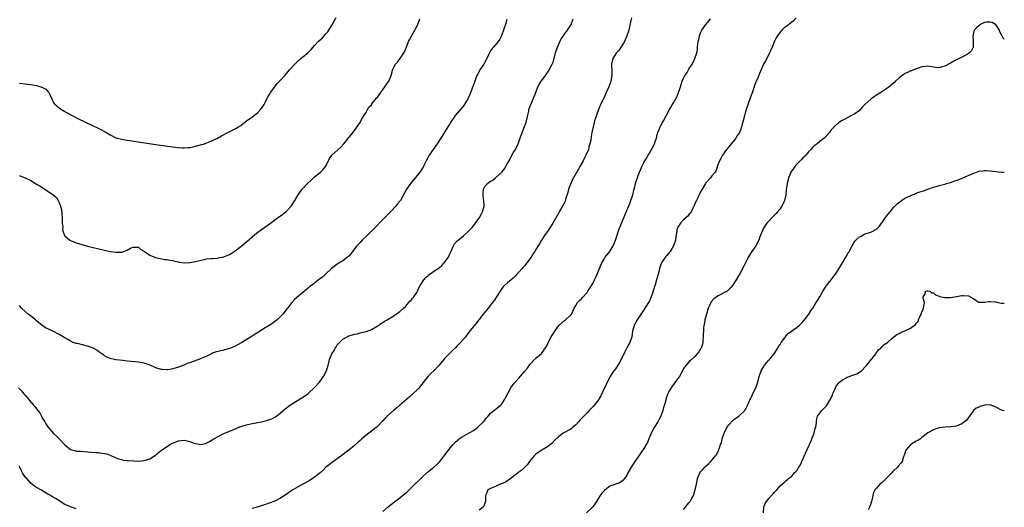
# Model space of a CAD drawing. Units: inches. Extents: x 2589000 to 2592000, y 1512000 to 1515000.
# Drawn here: x 2591653 to 2592000, y 1512513 to 1512685 of the extents above; entities that cross this region are included whole.
import ezdxf

# ---------------------------------------------------------------- set-up
doc = ezdxf.new("R2010")
doc.units = ezdxf.units.IN
doc.header["$MEASUREMENT"] = 0
doc.layers.add('LD25891512_10ft', color=71, linetype='Continuous')

msp = doc.modelspace()

# ---------------------------------------------------------------- linework, layer by layer
at = {"layer": 'LD25891512_10ft'}
for points, elevation in [([(2591652.64, 1512555), (2591653.84, 1512553.84), (2591654.45, 1512553), (2591655, 1512552.39), (2591656.18, 1512551), (2591656.58, 1512550.58), (2591657, 1512549.99), (2591657.53, 1512549.53), (2591657.89, 1512549), (2591658.44, 1512548.44), (2591659, 1512547.62), (2591659.53, 1512547), (2591660.17, 1512546.17), (2591660.77, 1512545), (2591661, 1512544.46), (2591661.89, 1512543), (2591662.29, 1512542.29), (2591663, 1512541.22), (2591665, 1512538.95), (2591666, 1512538), (2591667, 1512537), (2591669, 1512534.92), (2591671, 1512533.28), (2591671.89, 1512533), (2591673, 1512532.67), (2591674.62, 1512532.62), (2591677, 1512532.49), (2591679.76, 1512532.24), (2591681, 1512532.17), (2591682.02, 1512531.98), (2591683, 1512531.9), (2591683.74, 1512531.74), (2591685, 1512531.24), (2591685.48, 1512531), (2591686.52, 1512530.52), (2591687, 1512530.35), (2591687.93, 1512529.93), (2591689, 1512529.71), (2591689.54, 1512529.54), (2591691, 1512529.42), (2591691.36, 1512529.36), (2591693.27, 1512529.27), (2591695, 1512529.21), (2591697, 1512529.36), (2591699, 1512530.02), (2591700.55, 1512531), (2591701, 1512531.31), (2591701.91, 1512532.09), (2591703.05, 1512533), (2591705, 1512534.36), (2591706, 1512535), (2591706.65, 1512535.35), (2591708.05, 1512535.95), (2591709, 1512536.3), (2591711, 1512536.55), (2591711.6, 1512536.4), (2591713, 1512536.09), (2591714.49, 1512535.51), (2591715, 1512535.35), (2591716.97, 1512535.03), (2591718.59, 1512535.41), (2591719, 1512535.56), (2591719.94, 1512536.06), (2591721.47, 1512537), (2591723, 1512537.86), (2591725, 1512538.86), (2591727, 1512539.74), (2591727.94, 1512540.06), (2591729, 1512540.59), (2591729.33, 1512540.67), (2591730.12, 1512541), (2591731, 1512541.33), (2591733, 1512541.92), (2591735, 1512542.41), (2591737, 1512542.81), (2591738.84, 1512543.16), (2591740.44, 1512543.56), (2591741.91, 1512544.09), (2591743.23, 1512544.77), (2591743.55, 1512545), (2591745, 1512546.14), (2591745.9, 1512547), (2591746.51, 1512547.49), (2591747.64, 1512548.36), (2591748.52, 1512549), (2591749.82, 1512549.82), (2591752.53, 1512551.47), (2591753.73, 1512552.27), (2591754.69, 1512553), (2591755, 1512553.25), (2591757, 1512555.08), (2591758.77, 1512557), (2591759, 1512557.29), (2591760.18, 1512559), (2591761.14, 1512561), (2591761.74, 1512563), (2591761.97, 1512563.97), (2591762.3, 1512565), (2591763.1, 1512567), (2591763.9, 1512568.1), (2591764.24, 1512569), (2591764.58, 1512569.42), (2591765, 1512570.08), (2591765.45, 1512570.55), (2591765.74, 1512571), (2591767, 1512572.16), (2591768.48, 1512573), (2591769, 1512573.25), (2591770.36, 1512573.64), (2591771, 1512573.87), (2591771.96, 1512574.04), (2591773, 1512574.34), (2591773.57, 1512574.43), (2591775, 1512574.79), (2591775.65, 1512575), (2591777, 1512575.53), (2591779, 1512576.68), (2591779.51, 1512577), (2591780.36, 1512577.64), (2591781, 1512578.02), (2591781.58, 1512578.42), (2591782.6, 1512579), (2591785, 1512580.48), (2591785.78, 1512581), (2591787, 1512581.85), (2591788.26, 1512583), (2591789, 1512583.7), (2591790.15, 1512585), (2591790.53, 1512585.47), (2591791, 1512585.92), (2591791.47, 1512586.53), (2591791.9, 1512587), (2591793, 1512588.58), (2591793.25, 1512589), (2591793.75, 1512590.25), (2591794.21, 1512591), (2591795.47, 1512593), (2591796.14, 1512593.86), (2591797, 1512594.6), (2591797.2, 1512594.8), (2591799, 1512596.05), (2591800.48, 1512597), (2591801, 1512597.4), (2591801.87, 1512598.13), (2591802.69, 1512599), (2591804.15, 1512601), (2591804.38, 1512601.62), (2591805.88, 1512605), (2591806.32, 1512605.68), (2591807.26, 1512606.74), (2591807.54, 1512607), (2591809, 1512608.16), (2591809.42, 1512608.58), (2591809.88, 1512609), (2591811, 1512609.92), (2591812.5, 1512611.5), (2591813, 1512612.08), (2591813.74, 1512613), (2591815.12, 1512615), (2591815.75, 1512616.25), (2591816.2, 1512617), (2591816.69, 1512619), (2591816.7, 1512619.3), (2591816.58, 1512621), (2591816.39, 1512622.39), (2591816.36, 1512623), (2591816.38, 1512623.62), (2591816.5, 1512625), (2591817, 1512625.91), (2591817.86, 1512627), (2591818.53, 1512627.47), (2591819, 1512627.76), (2591819.79, 1512628.21), (2591820.75, 1512629), (2591821, 1512629.18), (2591822.94, 1512631), (2591823.85, 1512632.15), (2591824.41, 1512633), (2591825, 1512634.14), (2591825.5, 1512635), (2591825.99, 1512636.01), (2591827, 1512637.8), (2591827.75, 1512639), (2591828.77, 1512641), (2591829, 1512641.64), (2591830.13, 1512645), (2591830.95, 1512647.05), (2591831.48, 1512648.52), (2591831.63, 1512649), (2591832.11, 1512651), (2591832.42, 1512652.42), (2591832.52, 1512653), (2591832.63, 1512653.37), (2591833.14, 1512654.86), (2591834.11, 1512657), (2591834.91, 1512659), (2591835.6, 1512661), (2591836.09, 1512661.91), (2591836.8, 1512663), (2591837, 1512663.22), (2591838.32, 1512665), (2591838.63, 1512665.37), (2591839.41, 1512666.59), (2591840.7, 1512669), (2591840.79, 1512669.21), (2591841, 1512669.76), (2591841.32, 1512670.68), (2591841.5, 1512671.5), (2591841.89, 1512673), (2591842.53, 1512675), (2591843, 1512676.06), (2591843.43, 1512677), (2591843.96, 1512678.04), (2591845, 1512679.63), (2591846.1, 1512681), (2591846.44, 1512681.56), (2591847.23, 1512682.77), (2591847.37, 1512683), (2591848.13, 1512685)], 8360), ([(2591653, 1512662.35), (2591655, 1512662.1), (2591655.97, 1512662.03), (2591657, 1512661.89), (2591658.38, 1512661.62), (2591659, 1512661.48), (2591660.89, 1512660.89), (2591662.25, 1512660.25), (2591663, 1512659.41), (2591663.24, 1512659.24), (2591663.4, 1512659), (2591663.72, 1512658.28), (2591664.33, 1512657), (2591664.49, 1512656.49), (2591665, 1512655.49), (2591665.2, 1512655.2), (2591665.37, 1512655), (2591667, 1512653.63), (2591667.86, 1512653), (2591669, 1512652.34), (2591669.83, 1512651.83), (2591671.3, 1512651), (2591673.78, 1512649.78), (2591681, 1512646.3), (2591681.86, 1512645.86), (2591683.15, 1512645.15), (2591685, 1512644.07), (2591687, 1512643.1), (2591689, 1512642.54), (2591691, 1512642.2), (2591701, 1512640.77), (2591707.82, 1512639.82), (2591709, 1512639.67), (2591710.4, 1512639.6), (2591711, 1512639.55), (2591712.32, 1512639.67), (2591713, 1512639.71), (2591714.07, 1512639.93), (2591715, 1512640.1), (2591717.29, 1512640.71), (2591718.2, 1512641), (2591719, 1512641.27), (2591720.25, 1512641.75), (2591721, 1512642.1), (2591722.76, 1512643), (2591724.19, 1512643.81), (2591726.43, 1512645), (2591729, 1512646.24), (2591730.23, 1512647), (2591731, 1512647.43), (2591731.88, 1512648.12), (2591733.04, 1512649), (2591734.17, 1512649.83), (2591735, 1512650.39), (2591735.82, 1512651), (2591737, 1512651.97), (2591737.92, 1512653), (2591738.4, 1512653.59), (2591739.18, 1512654.82), (2591739.53, 1512655.53), (2591740.32, 1512657), (2591740.54, 1512657.46), (2591741, 1512658.27), (2591741.45, 1512659), (2591742.93, 1512661.07), (2591743.85, 1512662.15), (2591744.68, 1512663), (2591745, 1512663.38), (2591746.45, 1512665), (2591748.14, 1512667), (2591749.98, 1512669), (2591750.53, 1512669.47), (2591751, 1512669.94), (2591752.13, 1512671), (2591754.6, 1512673), (2591754.81, 1512673.19), (2591755, 1512673.41), (2591755.79, 1512674.21), (2591756.5, 1512675), (2591757, 1512675.64), (2591758.3, 1512677), (2591759, 1512677.61), (2591759.73, 1512678.27), (2591761, 1512679.65), (2591761.6, 1512680.4), (2591761.97, 1512681), (2591762.39, 1512681.61), (2591763.14, 1512682.86), (2591764.58, 1512685.42)], 8330), ([(2591653, 1512629.81), (2591653.55, 1512629.55), (2591655, 1512628.94), (2591657, 1512627.98), (2591659, 1512626.79), (2591660.16, 1512626.16), (2591661, 1512625.51), (2591661.35, 1512625.35), (2591661.81, 1512625), (2591662.57, 1512624.57), (2591663, 1512624.22), (2591664.93, 1512622.93), (2591665, 1512622.84), (2591666.06, 1512622.06), (2591666.7, 1512621), (2591667, 1512620.31), (2591667.49, 1512619), (2591667.78, 1512617.78), (2591667.97, 1512616.03), (2591668.05, 1512615), (2591668.01, 1512614.01), (2591668.1, 1512613), (2591668.26, 1512611.74), (2591668.21, 1512611), (2591668.24, 1512610.24), (2591668.72, 1512609), (2591669, 1512608.49), (2591670.81, 1512607), (2591671, 1512606.87), (2591673, 1512606.05), (2591675, 1512605.45), (2591677, 1512604.93), (2591681, 1512603.94), (2591683, 1512603.47), (2591685, 1512603.03), (2591687, 1512602.75), (2591687.26, 1512602.74), (2591689.17, 1512602.83), (2591691, 1512603.45), (2591692.16, 1512604.16), (2591693, 1512604.53), (2591694.55, 1512604.55), (2591695, 1512604.49), (2591695.77, 1512603.77), (2591697.03, 1512602.97), (2591699, 1512601.7), (2591700.93, 1512600.93), (2591702.53, 1512600.53), (2591704.25, 1512600.25), (2591705, 1512600.2), (2591705.95, 1512599.95), (2591707, 1512599.82), (2591707.63, 1512599.63), (2591709, 1512599.34), (2591709.3, 1512599.3), (2591711, 1512599.02), (2591713, 1512599.12), (2591715, 1512599.55), (2591717, 1512600.01), (2591718.22, 1512600.22), (2591719, 1512600.38), (2591720.53, 1512600.53), (2591721, 1512600.61), (2591722.73, 1512600.73), (2591723, 1512600.76), (2591724.9, 1512601.1), (2591725, 1512601.13), (2591725.25, 1512601.25), (2591727, 1512601.99), (2591727.64, 1512602.36), (2591729, 1512603.3), (2591731, 1512604.82), (2591733, 1512606.47), (2591735.93, 1512609), (2591737, 1512609.82), (2591738.63, 1512611), (2591741.48, 1512613), (2591743, 1512614.12), (2591744.67, 1512615.32), (2591745, 1512615.54), (2591745.79, 1512616.21), (2591746.82, 1512617), (2591747, 1512617.15), (2591748.71, 1512619), (2591748.84, 1512619.16), (2591750, 1512621), (2591751.15, 1512623), (2591752.66, 1512625), (2591754.48, 1512627), (2591755.79, 1512628.21), (2591757, 1512629.3), (2591759.08, 1512631), (2591760.05, 1512631.95), (2591760.8, 1512633), (2591761.86, 1512635), (2591762.27, 1512635.73), (2591763.03, 1512636.97), (2591766.2, 1512639.8), (2591767.29, 1512641), (2591769, 1512643.14), (2591769.87, 1512644.13), (2591771, 1512645.61), (2591772.41, 1512647.59), (2591773, 1512648.49), (2591773.31, 1512649), (2591773.88, 1512650.12), (2591774.45, 1512651), (2591775, 1512651.93), (2591775.67, 1512653), (2591776.16, 1512653.84), (2591777, 1512654.71), (2591777.19, 1512655), (2591778.81, 1512657), (2591779, 1512657.2), (2591779.77, 1512658.23), (2591781.75, 1512661), (2591782.26, 1512661.74), (2591783.08, 1512662.92), (2591783.14, 1512663), (2591783.96, 1512665), (2591784.27, 1512666.27), (2591784.47, 1512667), (2591785, 1512668.15), (2591785.5, 1512669), (2591786.22, 1512669.78), (2591787.08, 1512670.92), (2591787.33, 1512671.33), (2591788.43, 1512673), (2591788.63, 1512673.37), (2591789.24, 1512674.76), (2591790.11, 1512677), (2591790.38, 1512677.62), (2591791.08, 1512678.92), (2591792.35, 1512681), (2591793.34, 1512683), (2591794.04, 1512685)], 8340), ([(2591868.6, 1512685.4), (2591868.41, 1512684.41), (2591867.66, 1512681), (2591867.01, 1512678.99), (2591866.41, 1512677.59), (2591866.15, 1512677), (2591865, 1512675.07), (2591864.17, 1512673.83), (2591863.33, 1512673), (2591863, 1512672.56), (2591862.06, 1512671), (2591861.62, 1512669), (2591861.72, 1512666.28), (2591861.71, 1512665), (2591861.31, 1512663), (2591860.61, 1512661), (2591859.78, 1512659), (2591859, 1512657.28), (2591857.84, 1512655), (2591857.58, 1512654.42), (2591856.97, 1512653.03), (2591856.26, 1512651), (2591855.98, 1512650.02), (2591855.66, 1512649), (2591855.54, 1512648.46), (2591855.14, 1512647), (2591854.71, 1512645), (2591854.46, 1512643.54), (2591854.28, 1512642.28), (2591854.01, 1512641), (2591853.76, 1512640.24), (2591853.44, 1512639), (2591852.59, 1512637), (2591852.03, 1512635.97), (2591851.58, 1512635), (2591850.49, 1512633), (2591849.93, 1512632.07), (2591848.21, 1512629), (2591847.79, 1512628.21), (2591847.24, 1512627), (2591846.51, 1512625), (2591846.18, 1512623.82), (2591845.4, 1512621.4), (2591845.22, 1512620.78), (2591845, 1512620.3), (2591844.36, 1512619), (2591843.83, 1512618.17), (2591843.2, 1512617), (2591843.12, 1512616.88), (2591840.89, 1512613), (2591839, 1512610.1), (2591838.26, 1512609), (2591836.97, 1512607), (2591836.24, 1512605.76), (2591835.76, 1512605), (2591835, 1512603.72), (2591834.56, 1512603), (2591833.91, 1512602.09), (2591833.27, 1512601), (2591831.82, 1512599), (2591831, 1512597.96), (2591830.53, 1512597.47), (2591830.14, 1512597), (2591829, 1512595.74), (2591828.24, 1512595), (2591827.65, 1512594.35), (2591827, 1512593.68), (2591825, 1512592.02), (2591823.9, 1512591), (2591823.45, 1512590.55), (2591823, 1512590.01), (2591822.58, 1512589.42), (2591821.07, 1512587), (2591820.25, 1512585.75), (2591819.72, 1512585), (2591819, 1512584.14), (2591818.11, 1512583), (2591816.43, 1512581), (2591814.87, 1512579), (2591814.08, 1512577.92), (2591813.34, 1512577), (2591813, 1512576.55), (2591811.39, 1512574.61), (2591810.11, 1512573), (2591808.43, 1512571), (2591807.74, 1512570.26), (2591807, 1512569.52), (2591806.75, 1512569.25), (2591805.74, 1512568.26), (2591804.37, 1512567), (2591802.72, 1512565.28), (2591802.47, 1512565), (2591800.91, 1512563), (2591799.05, 1512561), (2591797.93, 1512560.07), (2591796.95, 1512559.05), (2591794.36, 1512555.64), (2591793.79, 1512555), (2591793, 1512554.17), (2591791.76, 1512553), (2591790.31, 1512551.69), (2591787, 1512548.85), (2591786.02, 1512547.98), (2591784.84, 1512547), (2591782.58, 1512545), (2591781.79, 1512544.21), (2591781, 1512543.32), (2591779, 1512541.28), (2591778.67, 1512541), (2591777, 1512539.7), (2591776.12, 1512539), (2591775, 1512538.14), (2591773.68, 1512537), (2591773, 1512536.43), (2591772.25, 1512535.75), (2591771, 1512534.68), (2591769, 1512533.05), (2591766.72, 1512531.28), (2591765, 1512529.97), (2591763.25, 1512528.75), (2591762.1, 1512527.9), (2591761, 1512527.02), (2591759.99, 1512526.01), (2591758.93, 1512525), (2591757, 1512523.47), (2591756.3, 1512523), (2591755.49, 1512522.51), (2591751, 1512520.03), (2591749.28, 1512519), (2591747.92, 1512518.08), (2591747, 1512517.43), (2591745, 1512516.1), (2591743, 1512515.07), (2591741, 1512514.3), (2591739, 1512513.66), (2591738.48, 1512513.52), (2591736.76, 1512513), (2591735, 1512512.45)], 8370), ([(2591781, 1512511.46), (2591783, 1512513.14), (2591785.12, 1512514.88), (2591787, 1512516.27), (2591787.94, 1512517), (2591789, 1512517.87), (2591789.6, 1512518.4), (2591791, 1512519.72), (2591795, 1512523.63), (2591796.76, 1512525.24), (2591799, 1512527.06), (2591800.04, 1512527.96), (2591801.07, 1512529), (2591802.69, 1512531), (2591804.17, 1512533), (2591805, 1512534.04), (2591805.87, 1512535), (2591807, 1512536.16), (2591807.43, 1512536.57), (2591807.96, 1512537), (2591809, 1512537.75), (2591810.66, 1512538.66), (2591813, 1512539.99), (2591814.4, 1512541), (2591815, 1512541.55), (2591816.5, 1512543), (2591816.7, 1512543.3), (2591817, 1512543.65), (2591817.57, 1512544.43), (2591818.17, 1512545), (2591819, 1512546.03), (2591820.14, 1512547), (2591820.62, 1512547.38), (2591821, 1512547.64), (2591821.75, 1512548.25), (2591822.65, 1512549), (2591823, 1512549.37), (2591823.99, 1512551), (2591824.35, 1512551.65), (2591825.02, 1512552.98), (2591826.14, 1512555), (2591827.33, 1512556.67), (2591827.63, 1512557), (2591829, 1512558.4), (2591831, 1512560.69), (2591831.97, 1512561.97), (2591832.84, 1512563.16), (2591835, 1512565.44), (2591836.79, 1512567), (2591837, 1512567.23), (2591837.77, 1512568.23), (2591838.27, 1512569), (2591838.54, 1512569.46), (2591839, 1512570.31), (2591839.32, 1512571), (2591840.36, 1512573), (2591841, 1512574.04), (2591841.61, 1512575), (2591843, 1512576.9), (2591845, 1512578.76), (2591845.35, 1512579), (2591847, 1512580.52), (2591847.47, 1512581), (2591848.03, 1512581.97), (2591848.5, 1512583), (2591849, 1512584.01), (2591849.59, 1512585), (2591850.29, 1512585.71), (2591851, 1512586.38), (2591851.3, 1512586.7), (2591853, 1512588.59), (2591853.28, 1512589), (2591853.92, 1512590.08), (2591854.54, 1512591), (2591855, 1512591.74), (2591855.61, 1512593), (2591856.04, 1512593.96), (2591856.56, 1512595), (2591857.83, 1512598.17), (2591858.2, 1512599), (2591859, 1512600.37), (2591859.42, 1512601), (2591861.03, 1512603), (2591862.2, 1512605), (2591862.47, 1512605.53), (2591863.02, 1512606.98), (2591864.36, 1512611), (2591864.54, 1512611.46), (2591865.25, 1512613.25), (2591867, 1512617.43), (2591868.03, 1512619.97), (2591868.42, 1512621), (2591869.08, 1512623), (2591869.43, 1512624.57), (2591869.59, 1512625), (2591869.86, 1512625.86), (2591870.09, 1512627), (2591870.29, 1512627.71), (2591870.73, 1512629), (2591871, 1512629.75), (2591871.49, 1512631), (2591871.95, 1512632.05), (2591872.33, 1512633), (2591873, 1512634.4), (2591873.34, 1512635), (2591874, 1512636), (2591874.54, 1512637), (2591875, 1512637.7), (2591875.75, 1512639), (2591876.47, 1512640.47), (2591876.75, 1512641), (2591877, 1512641.72), (2591877.4, 1512643), (2591877.71, 1512644.29), (2591877.95, 1512645), (2591878.61, 1512646.61), (2591878.74, 1512647), (2591878.82, 1512647.18), (2591879.54, 1512648.46), (2591879.88, 1512649), (2591880.99, 1512651), (2591882, 1512653), (2591882.36, 1512653.64), (2591883, 1512654.73), (2591883.18, 1512655), (2591883.43, 1512655.43), (2591884.39, 1512657), (2591884.6, 1512657.4), (2591885, 1512658.45), (2591885.25, 1512659), (2591885.33, 1512659.33), (2591885.88, 1512661), (2591886.19, 1512661.82), (2591886.49, 1512663), (2591887, 1512664.06), (2591887.47, 1512665), (2591888.1, 1512665.9), (2591888.71, 1512667), (2591889, 1512667.48), (2591890.03, 1512669), (2591890.38, 1512669.62), (2591891.02, 1512671), (2591891.69, 1512673), (2591891.88, 1512674.12), (2591891.93, 1512675), (2591892.01, 1512676.01), (2591892.15, 1512677), (2591892.33, 1512677.67), (2591892.61, 1512679), (2591893, 1512680.08), (2591893.47, 1512681), (2591894.89, 1512683), (2591896.54, 1512685)], 8380), ([(2591926.63, 1512685.37), (2591925.67, 1512684.33), (2591925, 1512683.7), (2591923.47, 1512682.53), (2591923, 1512682.14), (2591922.35, 1512681.65), (2591921.64, 1512681), (2591921, 1512680.32), (2591920.09, 1512679), (2591919.67, 1512678.33), (2591919, 1512677.11), (2591918.16, 1512675), (2591917.49, 1512673.49), (2591917.29, 1512673), (2591917, 1512672.48), (2591915.81, 1512670.19), (2591915.16, 1512669), (2591913.71, 1512665.7), (2591913, 1512663.84), (2591912.62, 1512663), (2591912.15, 1512661.85), (2591911.3, 1512659.3), (2591911.12, 1512658.88), (2591910.46, 1512657), (2591909.72, 1512655), (2591909.08, 1512653), (2591908.01, 1512649), (2591907.77, 1512648.23), (2591907.45, 1512647), (2591907, 1512645.77), (2591906.68, 1512645), (2591906.02, 1512643.98), (2591905.43, 1512643), (2591905, 1512642.43), (2591903.82, 1512641), (2591903, 1512639.95), (2591902.17, 1512639), (2591900.67, 1512637), (2591900.16, 1512635.84), (2591899.65, 1512635), (2591899, 1512633.24), (2591898.43, 1512631.57), (2591898.12, 1512631), (2591897, 1512629.68), (2591896.49, 1512629), (2591895, 1512627.38), (2591894.83, 1512627.17), (2591894.71, 1512627), (2591893.49, 1512625), (2591892.63, 1512623.37), (2591891.98, 1512621.98), (2591891.5, 1512621), (2591891.35, 1512620.65), (2591890.73, 1512619.27), (2591890.09, 1512618.09), (2591889.42, 1512616.58), (2591889, 1512616.12), (2591888.53, 1512615.47), (2591887.96, 1512615), (2591887, 1512614.13), (2591885.93, 1512613), (2591885, 1512611.56), (2591884.74, 1512611), (2591884.39, 1512609), (2591884.14, 1512607), (2591883.48, 1512605), (2591883, 1512604.25), (2591882.26, 1512603), (2591881.69, 1512602.31), (2591881, 1512601.51), (2591880.77, 1512601.23), (2591879.13, 1512598.87), (2591879, 1512598.47), (2591878.59, 1512597.41), (2591878.49, 1512597), (2591878.35, 1512596.35), (2591878.01, 1512595), (2591877.79, 1512594.21), (2591877.48, 1512593), (2591877, 1512591.32), (2591876.89, 1512591), (2591875.93, 1512587.93), (2591875.59, 1512587), (2591875, 1512585.61), (2591874.64, 1512585), (2591873, 1512582.43), (2591870.65, 1512579), (2591870.08, 1512577.92), (2591869.53, 1512577), (2591869.02, 1512575), (2591868.74, 1512573), (2591868.07, 1512571), (2591867.67, 1512570.33), (2591867, 1512569.09), (2591866.29, 1512567.71), (2591865.01, 1512564.99), (2591864.32, 1512563.68), (2591863, 1512561.69), (2591862.46, 1512561), (2591861.88, 1512560.12), (2591861.12, 1512559), (2591861, 1512558.8), (2591860.09, 1512557), (2591859.34, 1512555.34), (2591859.14, 1512555), (2591857.8, 1512552.2), (2591857.16, 1512551), (2591857, 1512550.75), (2591855.63, 1512549), (2591855, 1512548.31), (2591853.74, 1512547), (2591853, 1512546.19), (2591850.45, 1512543.55), (2591849.97, 1512543), (2591849, 1512542), (2591847.89, 1512541), (2591847.4, 1512540.6), (2591847, 1512540.33), (2591844.63, 1512539), (2591843, 1512537.86), (2591841.55, 1512536.45), (2591840.58, 1512535.42), (2591840.13, 1512535), (2591839, 1512534.16), (2591837, 1512533.02), (2591835.78, 1512532.22), (2591835, 1512531.64), (2591834.33, 1512531), (2591832.72, 1512529), (2591832.03, 1512527.97), (2591830.06, 1512525.94), (2591829, 1512525.23), (2591828.73, 1512525), (2591827, 1512523.71), (2591826.09, 1512523), (2591824.24, 1512521.76), (2591822.84, 1512521.16), (2591822.34, 1512521), (2591821, 1512520.39), (2591819.92, 1512519.92), (2591819, 1512519.55), (2591818.08, 1512519), (2591817.78, 1512518.22), (2591817.24, 1512517), (2591817.25, 1512515.25), (2591817.26, 1512515), (2591817, 1512514.36), (2591816.58, 1512513.42), (2591816.35, 1512513), (2591815, 1512511.9)], 8390), ([(2591824.7, 1512684.7), (2591824.21, 1512683), (2591823.9, 1512682.1), (2591823.56, 1512681), (2591823, 1512679.34), (2591822.87, 1512679), (2591822.22, 1512677.78), (2591821.72, 1512677), (2591820.01, 1512675), (2591819.5, 1512674.5), (2591819, 1512673.71), (2591818.59, 1512673), (2591818.29, 1512672.29), (2591817.67, 1512671), (2591816.62, 1512669), (2591815.25, 1512667), (2591815, 1512666.59), (2591814.45, 1512665.55), (2591814.18, 1512665), (2591813.72, 1512663.72), (2591813.45, 1512663), (2591813.31, 1512662.69), (2591813, 1512661.77), (2591812.55, 1512660.55), (2591811.66, 1512658.34), (2591811.09, 1512657), (2591811, 1512656.81), (2591809.95, 1512655), (2591809.57, 1512654.43), (2591806.69, 1512651), (2591805.98, 1512650.02), (2591805.21, 1512649), (2591804.36, 1512647.64), (2591803.94, 1512647), (2591801.49, 1512643), (2591800.22, 1512641), (2591798.79, 1512639), (2591797.39, 1512637), (2591796.35, 1512635), (2591795.76, 1512633.76), (2591795.42, 1512633), (2591795.26, 1512632.74), (2591794.05, 1512631), (2591793, 1512629.67), (2591790.79, 1512627), (2591789.38, 1512625), (2591789.24, 1512624.76), (2591788.32, 1512623), (2591787.22, 1512621), (2591787.13, 1512620.87), (2591786.24, 1512619.76), (2591785.59, 1512619), (2591783.69, 1512617), (2591781.75, 1512615), (2591781, 1512614.26), (2591777.89, 1512611), (2591775.43, 1512608.57), (2591773.81, 1512607), (2591773, 1512606.18), (2591771.91, 1512605), (2591770.32, 1512603), (2591769.77, 1512602.23), (2591769, 1512601.41), (2591768.54, 1512601), (2591767, 1512599.78), (2591765, 1512598.57), (2591763, 1512597.03), (2591760.8, 1512595), (2591759.85, 1512594.15), (2591758.42, 1512593), (2591757, 1512591.89), (2591755.86, 1512591), (2591755.36, 1512590.64), (2591755, 1512590.31), (2591754.22, 1512589.78), (2591753.41, 1512589), (2591753, 1512588.64), (2591749.88, 1512586.12), (2591748.93, 1512585), (2591747.43, 1512583), (2591747.23, 1512582.77), (2591747, 1512582.44), (2591745.86, 1512581), (2591745, 1512580.1), (2591743.86, 1512579), (2591743, 1512578.31), (2591742.23, 1512577.77), (2591740.95, 1512577), (2591739, 1512575.8), (2591737.76, 1512575), (2591736.09, 1512573.91), (2591735, 1512573.21), (2591731.34, 1512571), (2591729.83, 1512570.17), (2591729, 1512569.68), (2591728.55, 1512569.45), (2591727, 1512568.79), (2591725, 1512568.27), (2591723, 1512567.83), (2591722.37, 1512567.63), (2591721, 1512567.15), (2591720.67, 1512567), (2591719, 1512566.16), (2591717.58, 1512565.58), (2591717, 1512565.31), (2591716.25, 1512565), (2591713.82, 1512564.18), (2591713, 1512563.84), (2591712.37, 1512563.63), (2591710.98, 1512562.98), (2591709, 1512562.24), (2591707.89, 1512561.89), (2591707, 1512561.64), (2591705.37, 1512561.37), (2591705, 1512561.32), (2591703.4, 1512561.4), (2591703, 1512561.44), (2591701.79, 1512561.79), (2591701, 1512562.08), (2591699.01, 1512563.01), (2591697, 1512563.63), (2591696.26, 1512563.74), (2591695, 1512563.99), (2591693.91, 1512564.09), (2591692.31, 1512564.31), (2591691, 1512564.4), (2591689.44, 1512564.56), (2591687, 1512564.91), (2591685, 1512565.36), (2591683.84, 1512565.84), (2591683, 1512566.27), (2591682.58, 1512566.58), (2591682.07, 1512567), (2591681, 1512567.69), (2591680.23, 1512568.23), (2591679, 1512568.91), (2591677, 1512569.72), (2591673.42, 1512570.58), (2591673, 1512570.66), (2591671.97, 1512571), (2591671, 1512571.46), (2591670.03, 1512572.03), (2591669, 1512572.61), (2591668.37, 1512573), (2591667, 1512573.75), (2591664.78, 1512575), (2591663, 1512575.82), (2591662.18, 1512576.18), (2591660.95, 1512576.95), (2591659, 1512578.61), (2591658.61, 1512579), (2591657.76, 1512579.76), (2591656.11, 1512581), (2591655, 1512581.88), (2591653.78, 1512583), (2591653, 1512583.95)], 8350), ([(2592000, 1512677.82), (2591999.88, 1512677.88), (2591999.28, 1512679), (2591999.14, 1512679.14), (2591998.46, 1512680.46), (2591998.32, 1512681), (2591997, 1512682.95), (2591996.95, 1512683), (2591995.67, 1512683.67), (2591995, 1512683.86), (2591993.78, 1512683.78), (2591993, 1512683.67), (2591991.57, 1512683), (2591991.26, 1512682.74), (2591991, 1512682.57), (2591990.23, 1512681.77), (2591989.43, 1512681), (2591988.89, 1512679), (2591989.05, 1512677), (2591989.02, 1512675), (2591988.35, 1512673.65), (2591987.72, 1512673), (2591987, 1512672.51), (2591985.99, 1512671.99), (2591985, 1512671.45), (2591984.09, 1512671), (2591983.34, 1512670.66), (2591983, 1512670.49), (2591981, 1512669.38), (2591979, 1512668.32), (2591978.04, 1512668.04), (2591977, 1512667.78), (2591975.86, 1512667.86), (2591975, 1512667.97), (2591973, 1512668.29), (2591972.24, 1512668.24), (2591971, 1512668.04), (2591969.63, 1512667.63), (2591968.05, 1512667), (2591967.31, 1512666.69), (2591967, 1512666.62), (2591965.94, 1512666.06), (2591965, 1512665.68), (2591964.58, 1512665.42), (2591964.01, 1512665), (2591963, 1512664.2), (2591961.72, 1512663), (2591961.37, 1512662.63), (2591961, 1512662.3), (2591959.43, 1512661), (2591959, 1512660.67), (2591956.49, 1512659), (2591955.56, 1512658.44), (2591955, 1512658.08), (2591954.32, 1512657.68), (2591953.43, 1512657), (2591953, 1512656.71), (2591951.03, 1512654.97), (2591950.02, 1512653.98), (2591949.23, 1512653), (2591949, 1512652.74), (2591947, 1512651.26), (2591946.42, 1512651), (2591943.4, 1512649.4), (2591942.85, 1512649.15), (2591941.62, 1512648.38), (2591940.53, 1512647.46), (2591940.07, 1512647), (2591939, 1512645.83), (2591938.36, 1512645), (2591937, 1512643.45), (2591936.57, 1512643), (2591935, 1512641.78), (2591934.03, 1512641), (2591933, 1512640.21), (2591932.39, 1512639.61), (2591931.84, 1512639), (2591931, 1512638.16), (2591930.03, 1512637), (2591929.55, 1512636.45), (2591929, 1512635.99), (2591928.54, 1512635.46), (2591927, 1512633.9), (2591926.6, 1512633.4), (2591926.24, 1512633), (2591925.76, 1512632.24), (2591925, 1512631.31), (2591924.81, 1512631), (2591924.65, 1512630.65), (2591924.01, 1512629), (2591923.85, 1512628.15), (2591923.54, 1512627), (2591923.2, 1512624.8), (2591922.99, 1512623), (2591922.59, 1512621), (2591922.1, 1512619.9), (2591921.66, 1512619), (2591921, 1512618.1), (2591920.13, 1512617), (2591919.6, 1512616.4), (2591918.24, 1512615), (2591917, 1512613.7), (2591916.35, 1512613), (2591915.78, 1512612.22), (2591915, 1512611.05), (2591914.22, 1512609), (2591913.78, 1512607.78), (2591913.47, 1512607), (2591912.41, 1512605), (2591911, 1512602.98), (2591909.81, 1512601), (2591909, 1512599.47), (2591908.19, 1512597.82), (2591907, 1512595.6), (2591905.5, 1512593), (2591904.24, 1512591), (2591903.68, 1512590.32), (2591903, 1512589.61), (2591902.34, 1512589), (2591899, 1512587.23), (2591897.7, 1512586.3), (2591896.73, 1512585.27), (2591896.58, 1512585), (2591896.28, 1512584.28), (2591895.68, 1512583), (2591895.08, 1512581), (2591894.52, 1512579), (2591894.35, 1512577.65), (2591894.17, 1512577), (2591894.04, 1512576.04), (2591894.05, 1512575), (2591893.91, 1512573.91), (2591893.95, 1512573), (2591893.76, 1512571.76), (2591893.75, 1512571), (2591893.63, 1512570.37), (2591893.16, 1512569), (2591893, 1512568.72), (2591892.32, 1512567.68), (2591891.8, 1512567), (2591891, 1512566.07), (2591889.42, 1512564.58), (2591889, 1512564.23), (2591887.86, 1512563), (2591887, 1512561.76), (2591886.64, 1512561), (2591886.05, 1512559.95), (2591885.55, 1512559), (2591885, 1512558.32), (2591884.08, 1512557), (2591882.78, 1512555.22), (2591882.63, 1512555), (2591882.08, 1512554.08), (2591881.47, 1512553), (2591880.74, 1512551), (2591880.69, 1512550.69), (2591880.27, 1512549), (2591879.92, 1512548.08), (2591879.68, 1512547), (2591878.99, 1512545), (2591878.32, 1512543.68), (2591877.97, 1512543), (2591876.68, 1512541), (2591875.58, 1512539), (2591874.75, 1512537), (2591874.26, 1512535.74), (2591873.84, 1512535), (2591873, 1512533.62), (2591871.97, 1512532.03), (2591871, 1512530.68), (2591869.86, 1512529), (2591869.52, 1512528.48), (2591869, 1512527.74), (2591868.51, 1512527), (2591867.39, 1512525), (2591867, 1512524.23), (2591866.2, 1512523), (2591865.65, 1512522.35), (2591865, 1512521.84), (2591864.44, 1512521.56), (2591861, 1512520.38), (2591859.13, 1512518.87), (2591858.18, 1512517.82), (2591857.57, 1512517), (2591857, 1512516.1), (2591856.27, 1512515), (2591855.8, 1512514.2), (2591854.99, 1512513.01), (2591852.74, 1512511)], 8400), ([(2591887, 1512512.18), (2591887.66, 1512513), (2591888.29, 1512513.71), (2591889, 1512514.6), (2591889.29, 1512515), (2591889.66, 1512515.66), (2591890.46, 1512517), (2591890.64, 1512517.36), (2591891, 1512518.67), (2591891.12, 1512519), (2591891.51, 1512521), (2591891.81, 1512522.19), (2591891.91, 1512523), (2591892.49, 1512524.49), (2591892.72, 1512525), (2591893, 1512525.4), (2591893.8, 1512526.2), (2591894.43, 1512527), (2591894.73, 1512527.27), (2591895, 1512527.55), (2591895.8, 1512528.2), (2591896.59, 1512529), (2591897, 1512529.46), (2591898.26, 1512531), (2591898.56, 1512531.44), (2591899, 1512532.22), (2591899.38, 1512533), (2591899.54, 1512533.54), (2591900.06, 1512535), (2591900.34, 1512535.66), (2591900.6, 1512537), (2591901, 1512538.05), (2591901.26, 1512539), (2591901.54, 1512539.54), (2591902.24, 1512541), (2591903, 1512542.01), (2591904.41, 1512543.59), (2591905, 1512544.03), (2591905.57, 1512544.43), (2591906.48, 1512545), (2591908.61, 1512547), (2591909, 1512547.81), (2591909.61, 1512549), (2591910.47, 1512551), (2591910.66, 1512551.34), (2591911, 1512552.06), (2591911.33, 1512552.67), (2591911.88, 1512553.88), (2591912.41, 1512555), (2591913.11, 1512557), (2591913.65, 1512559), (2591914.3, 1512561), (2591915, 1512562.2), (2591915.54, 1512563), (2591916.26, 1512563.74), (2591917, 1512564.72), (2591917.25, 1512565), (2591918.89, 1512567), (2591919.79, 1512568.21), (2591920.2, 1512569), (2591920.49, 1512569.51), (2591921, 1512570.31), (2591921.38, 1512571), (2591922.53, 1512572.53), (2591922.85, 1512573), (2591922.9, 1512573.1), (2591923, 1512573.17), (2591923.85, 1512574.15), (2591927, 1512576.36), (2591927.78, 1512577), (2591928.39, 1512577.61), (2591929, 1512578.29), (2591929.31, 1512578.69), (2591929.61, 1512579), (2591931.11, 1512581), (2591931.85, 1512582.15), (2591932.5, 1512583), (2591933, 1512583.84), (2591933.73, 1512585), (2591934.2, 1512585.8), (2591935, 1512587.06), (2591936.06, 1512589), (2591937, 1512590.42), (2591937.21, 1512590.79), (2591937.4, 1512591), (2591939, 1512593), (2591941, 1512595.76), (2591943.04, 1512599.04), (2591944.18, 1512601), (2591945, 1512602.52), (2591945.18, 1512602.82), (2591945.3, 1512603), (2591947, 1512606.08), (2591947.39, 1512606.61), (2591947.73, 1512607), (2591949, 1512608.15), (2591949.53, 1512608.47), (2591950.52, 1512609), (2591951, 1512609.22), (2591951.35, 1512609.35), (2591953, 1512609.88), (2591955, 1512610.9), (2591956.06, 1512611.94), (2591956.76, 1512613), (2591957, 1512613.27), (2591958.13, 1512615), (2591958.54, 1512615.46), (2591959, 1512616.02), (2591959.74, 1512617), (2591961, 1512618.52), (2591962.23, 1512619.77), (2591963, 1512620.44), (2591963.34, 1512620.66), (2591963.83, 1512621), (2591965, 1512621.77), (2591966.57, 1512622.57), (2591967, 1512622.77), (2591968.63, 1512623.37), (2591969, 1512623.54), (2591969.87, 1512623.87), (2591971.58, 1512624.42), (2591973, 1512624.99), (2591975, 1512625.71), (2591975.97, 1512625.97), (2591977, 1512626.28), (2591979, 1512626.78), (2591979.68, 1512627), (2591981, 1512627.35), (2591982.24, 1512627.76), (2591983.7, 1512628.3), (2591985.12, 1512628.88), (2591987, 1512629.65), (2591988.2, 1512630.2), (2591989, 1512630.54), (2591990.81, 1512631.19), (2591991, 1512631.28), (2591992.52, 1512631.48), (2591993, 1512631.59), (2591993.57, 1512631.57), (2591995, 1512631.46), (2591998.95, 1512630.95), (2592000, 1512630.98)], 8410), ([(2591915.2, 1512511), (2591915.3, 1512513), (2591915.8, 1512514.2), (2591916.21, 1512515), (2591917, 1512516.01), (2591917.96, 1512517), (2591918.43, 1512517.57), (2591919, 1512518.25), (2591919.84, 1512519), (2591921, 1512520.47), (2591921.73, 1512521), (2591922.4, 1512521.6), (2591923, 1512522.21), (2591923.48, 1512522.52), (2591924.02, 1512523), (2591925, 1512523.79), (2591925.6, 1512524.4), (2591925.97, 1512525), (2591926.53, 1512525.47), (2591927, 1512526.03), (2591927.6, 1512527), (2591928.15, 1512527.85), (2591928.72, 1512529), (2591929.99, 1512532.01), (2591930.47, 1512533), (2591931.4, 1512535), (2591931.88, 1512536.12), (2591932.2, 1512537), (2591932.97, 1512539), (2591933.39, 1512540.61), (2591933.53, 1512541), (2591933.69, 1512541.69), (2591933.78, 1512543), (2591933.92, 1512544.08), (2591934.22, 1512545), (2591935, 1512546.05), (2591935.73, 1512547), (2591937, 1512548.24), (2591937.35, 1512548.65), (2591938.44, 1512550.44), (2591938.8, 1512551), (2591939.46, 1512552.54), (2591939.64, 1512553), (2591940.14, 1512554.14), (2591940.47, 1512555), (2591940.63, 1512555.37), (2591941, 1512555.84), (2591941.49, 1512556.51), (2591941.98, 1512557), (2591943, 1512557.82), (2591945, 1512558.88), (2591946.58, 1512559.42), (2591947, 1512559.61), (2591948.04, 1512559.96), (2591949, 1512560.56), (2591949.3, 1512560.7), (2591949.64, 1512561), (2591951, 1512562.4), (2591951.54, 1512563), (2591953.07, 1512564.93), (2591953.15, 1512565), (2591953.75, 1512565.75), (2591954.7, 1512567), (2591954.81, 1512567.19), (2591955.65, 1512568.35), (2591956.55, 1512569), (2591957, 1512569.52), (2591957.72, 1512570.28), (2591958.81, 1512571), (2591960.21, 1512572.21), (2591961.09, 1512573), (2591962.17, 1512573.83), (2591963, 1512574.16), (2591963.49, 1512574.51), (2591965, 1512575.12), (2591967, 1512576.02), (2591968.73, 1512577.27), (2591969, 1512577.63), (2591969.61, 1512578.39), (2591969.79, 1512579), (2591970.37, 1512580.37), (2591970.69, 1512581), (2591971, 1512581.82), (2591971.36, 1512582.64), (2591971.49, 1512583), (2591971.67, 1512583.67), (2591971.83, 1512585), (2591971.41, 1512586.59), (2591971.47, 1512587), (2591972.11, 1512588.11), (2591972.18, 1512589), (2591972.82, 1512589.18), (2591973, 1512589.2), (2591973.72, 1512589), (2591974.4, 1512588.4), (2591975, 1512588.42), (2591975.75, 1512587.75), (2591977, 1512587.33), (2591977.2, 1512587.2), (2591979, 1512586.77), (2591979.2, 1512586.8), (2591981, 1512586.79), (2591983.17, 1512587.17), (2591985, 1512587.46), (2591985.53, 1512587.53), (2591987.42, 1512587.42), (2591989, 1512586.51), (2591991, 1512585.18), (2591992.82, 1512585.18), (2591993, 1512585.15), (2591994.59, 1512585.41), (2591995, 1512585.43), (2591996.74, 1512585.26), (2591997, 1512585.25), (2591998.87, 1512584.87), (2591999, 1512584.82), (2592000, 1512584.87)], 8420), ([(2592000, 1512546.86), (2591999, 1512547.17), (2591997, 1512548.19), (2591995, 1512548.96), (2591993, 1512548.93), (2591991.53, 1512548.47), (2591991, 1512548.17), (2591990.13, 1512547.87), (2591989.17, 1512547), (2591989, 1512546.8), (2591987.73, 1512545), (2591987.41, 1512544.59), (2591987, 1512544.03), (2591986.53, 1512543.47), (2591986.02, 1512543), (2591985, 1512542.27), (2591983, 1512541.44), (2591981.24, 1512541.24), (2591981, 1512541.19), (2591979.16, 1512541.16), (2591977, 1512540.87), (2591975.63, 1512540.37), (2591975, 1512540.21), (2591973, 1512539.09), (2591971, 1512537.44), (2591970.42, 1512537), (2591969.56, 1512536.44), (2591969, 1512536.2), (2591967.08, 1512535), (2591967, 1512534.93), (2591966.07, 1512533.93), (2591965.32, 1512533), (2591964.72, 1512531.28), (2591964.59, 1512531), (2591964.38, 1512530.38), (2591963.99, 1512529), (2591963.56, 1512528.44), (2591962.65, 1512527.35), (2591962.4, 1512527), (2591961, 1512525.71), (2591960.62, 1512525.38), (2591960.33, 1512525), (2591959, 1512523.59), (2591957.67, 1512522.33), (2591957, 1512521.64), (2591956.63, 1512521.37), (2591956.19, 1512521), (2591955, 1512519.64), (2591954.42, 1512519), (2591953.91, 1512518.09), (2591953.68, 1512517), (2591953.37, 1512515.37), (2591953.26, 1512515), (2591953, 1512514.27), (2591952.51, 1512513), (2591952.05, 1512512.05)], 8430), ([(2591673, 1512512.4), (2591671, 1512513.08), (2591669, 1512513.94), (2591667, 1512515.12), (2591665.89, 1512515.89), (2591665, 1512516.39), (2591664.62, 1512516.62), (2591663.94, 1512517), (2591663, 1512517.57), (2591660.5, 1512519), (2591659, 1512519.89), (2591658.36, 1512520.36), (2591657, 1512521.45), (2591655.57, 1512523), (2591655.31, 1512523.31), (2591654.46, 1512524.46), (2591654.11, 1512525), (2591653.73, 1512525.73), (2591653.18, 1512527), (2591653, 1512527.51)], 8370)]:
    msp.add_lwpolyline(points, dxfattribs=dict(at, elevation=elevation))

doc.saveas('drawing.dxf')
